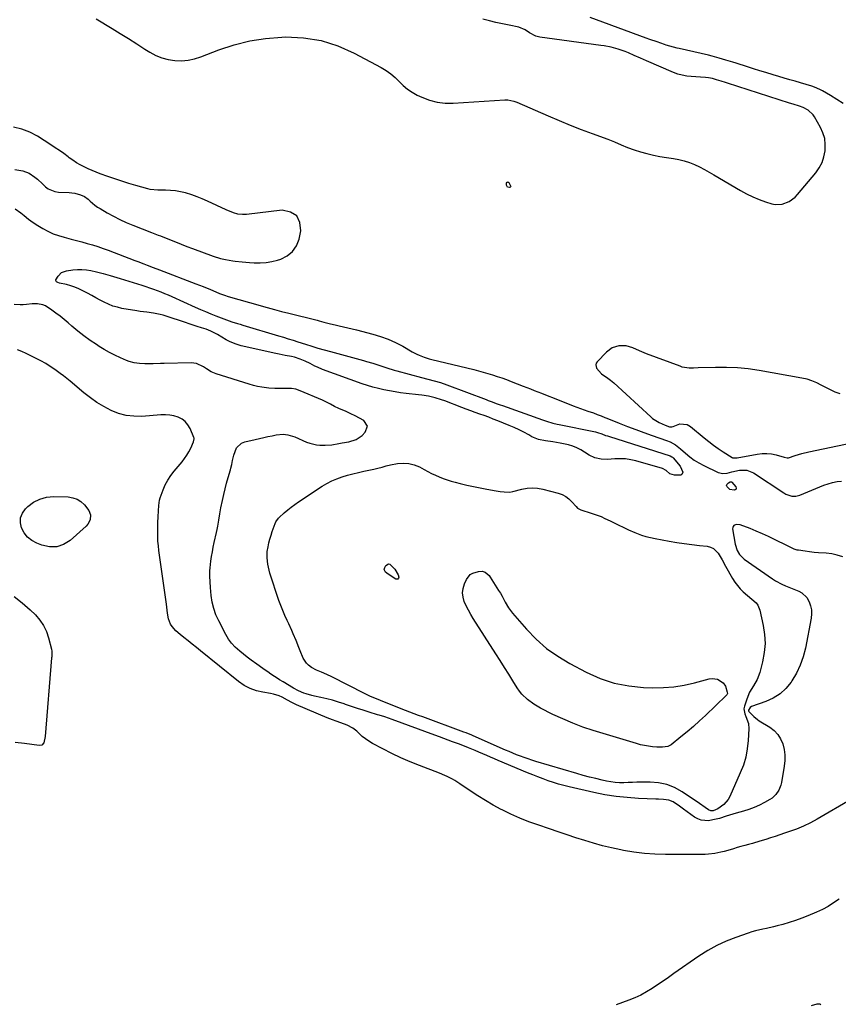
# Model space of a CAD drawing. Units: inches. Extents: x 1851991 to 1857398, y 421213 to 426499.
# Drawn here: x 1853766 to 1854284, y 423945 to 424567 of the extents above; entities that cross this region are included whole.
import ezdxf

# ---------------------------------------------------------------- set-up
doc = ezdxf.new("R2010")
doc.units = ezdxf.units.IN
doc.header["$MEASUREMENT"] = 0
for name, color, linetype in [('1', 7, 'Continuous'), ('7', 7, 'Continuous'), ('8', 7, 'Continuous')]:
    doc.layers.add(name, color=color, linetype=linetype)

msp = doc.modelspace()

# ---------------------------------------------------------------- linework, layer by layer
at = {"layer": '1', "color": 18}
for points in [[(1853814.71, 424567.68, 1660), (1853824.66, 424561.56, 1660), (1853829.88, 424558.33, 1660), (1853835.09, 424555.08, 1660), (1853840.27, 424551.8, 1660), (1853845.45, 424548.5, 1660), (1853848.57, 424546.5, 1660), (1853852.28, 424544.49, 1660), (1853856.12, 424542.88, 1660), (1853860.15, 424541.85, 1660), (1853864.31, 424541.21, 1660), (1853868.54, 424541.17, 1660), (1853872.71, 424541.5, 1660), (1853876.8, 424542.38, 1660), (1853880.83, 424543.63, 1660), (1853892.08, 424547.96, 1660), (1853901.8, 424551.16, 1660), (1853911.65, 424553.69, 1660), (1853921.71, 424555.23, 1660), (1853931.9, 424556.1, 1660), (1853934.37, 424556.18, 1660), (1853945.69, 424555.66, 1660), (1853956.73, 424553.98, 1660), (1853967.37, 424550.57, 1660), (1853977.73, 424545.99, 1660), (1853994.77, 424536.76, 1660), (1853997.85, 424534.88, 1660), (1854000.79, 424532.82, 1660), (1854003.51, 424530.47, 1660), (1854006.08, 424527.94, 1660), (1854008.66, 424525.43, 1660), (1854011.41, 424523.15, 1660), (1854014.4, 424521.2, 1660), (1854017.56, 424519.47, 1660), (1854020.43, 424518.11, 1660), (1854025.22, 424516.27, 1660), (1854030.11, 424514.94, 1660), (1854035.15, 424514.37, 1660), (1854040.29, 424514.31, 1660), (1854072.85, 424516.4, 1660), (1854074.8, 424516.4, 1660), (1854078.61, 424515.61, 1660), (1854080.44, 424514.92, 1660), (1854100.31, 424506.27, 1660), (1854107.22, 424503.35, 1660), (1854114.15, 424500.5, 1660), (1854121.14, 424497.79, 1660), (1854128.16, 424495.17, 1660), (1854138.03, 424491.59, 1660), (1854142.21, 424489.94, 1660), (1854146.31, 424488.07, 1660), (1854150.42, 424486.26, 1660), (1854154.67, 424484.8, 1660), (1854158.52, 424483.65, 1660), (1854162.62, 424482.52, 1660), (1854166.74, 424481.51, 1660), (1854170.91, 424480.68, 1660), (1854175.11, 424479.97, 1660), (1854179.53, 424479.32, 1660), (1854182.92, 424478.69, 1660), (1854186.26, 424477.87, 1660), (1854189.52, 424476.77, 1660), (1854192.73, 424475.5, 1660), (1854195.87, 424474.04, 1660), (1854198.97, 424472.5, 1660), (1854202.01, 424470.85, 1660), (1854205.02, 424469.12, 1660), (1854221.77, 424459.11, 1660), (1854225.6, 424457.01, 1660), (1854229.5, 424455.09, 1660), (1854233.54, 424453.45, 1660), (1854237.66, 424452, 1660), (1854241.49, 424450.8, 1660), (1854243.74, 424450.35, 1660), (1854248.22, 424450.52, 1660), (1854252.53, 424452.19, 1660), (1854256.26, 424454.9, 1660), (1854257.88, 424456.58, 1660), (1854269.31, 424470.29, 1660), (1854271.53, 424473.48, 1660), (1854273.33, 424476.85, 1660), (1854274.53, 424480.48, 1660), (1854275.32, 424484.28, 1660), (1854275.39, 424488.15, 1660), (1854275, 424491.91, 1660), (1854273.88, 424495.54, 1660), (1854272.3, 424499.06, 1660), (1854268.53, 424505.65, 1660), (1854267.7, 424506.88, 1660), (1854264.53, 424509.88, 1660), (1854261.43, 424511.67, 1660), (1854259.13, 424512.42, 1660), (1854255.11, 424513.63, 1660), (1854252.82, 424514.35, 1660), (1854213.65, 424526.88, 1660), (1854212.28, 424527.32, 1660), (1854209.52, 424528.21, 1660), (1854206.63, 424529.14, 1660), (1854204.15, 424529.91, 1660), (1854201.6, 424530.39, 1660), (1854199.75, 424530.54, 1660), (1854196.61, 424530.76, 1660), (1854193.46, 424530.94, 1660), (1854190.7, 424531.09, 1660), (1854187.78, 424531.4, 1660), (1854184.91, 424531.92, 1660), (1854182.11, 424532.73, 1660), (1854179.36, 424533.75, 1660), (1854162.44, 424541.1, 1660), (1854158.54, 424542.79, 1660), (1854154.64, 424544.48, 1660), (1854150.92, 424546.09, 1660), (1854148.81, 424546.95, 1660), (1854144.53, 424548.43, 1660), (1854140.15, 424549.6, 1660), (1854135.7, 424550.48, 1660), (1854133.45, 424550.83, 1660), (1854095.06, 424556.06, 1660), (1854092.37, 424556.71, 1660), (1854088.4, 424558.8, 1660), (1854085.67, 424560.59, 1660), (1854081.75, 424562.26, 1660), (1854075.56, 424563.52, 1660), (1854071.41, 424564.4, 1660), (1854067.27, 424565.32, 1660), (1854063.14, 424566.3, 1660), (1854059.03, 424567.33, 1660)], [(1853941.46, 424443.18, 1660), (1853937.5, 424445.53, 1660), (1853932.19, 424446.67, 1660), (1853909.67, 424444.05, 1660), (1853907.19, 424443.93, 1660), (1853904.21, 424444.22, 1660), (1853901.35, 424444.99, 1660), (1853896.83, 424447.05, 1660), (1853884.93, 424452.53, 1660), (1853881.69, 424453.93, 1660), (1853878.41, 424455.23, 1660), (1853875.07, 424456.38, 1660), (1853871.11, 424457.59, 1660), (1853867.99, 424458.34, 1660), (1853864.84, 424458.93, 1660), (1853861.66, 424459.26, 1660), (1853858.45, 424459.42, 1660), (1853853.57, 424459.47, 1660), (1853848.86, 424459.78, 1660), (1853847.33, 424460.13, 1660), (1853839.81, 424462.29, 1660), (1853835.3, 424463.63, 1660), (1853830.82, 424465.02, 1660), (1853826.36, 424466.51, 1660), (1853821.92, 424468.04, 1660), (1853817.25, 424469.71, 1660), (1853814.66, 424470.68, 1660), (1853812.09, 424471.72, 1660), (1853809.56, 424472.84, 1660), (1853807.05, 424474.02, 1660), (1853804.6, 424475.32, 1660), (1853802.22, 424476.71, 1660), (1853799.92, 424478.23, 1660), (1853797.67, 424479.85, 1660), (1853796.86, 424480.48, 1660), (1853794.23, 424482.44, 1660), (1853791.56, 424484.36, 1660), (1853788.84, 424486.2, 1660), (1853786.09, 424487.98, 1660), (1853777.48, 424493.41, 1660), (1853772.66, 424495.94, 1660), (1853767.68, 424497.93, 1660), (1853762.44, 424499.13, 1660)], [(1853763.26, 424472.53, 1660), (1853768.32, 424471.52, 1660), (1853772.35, 424470.15, 1660), (1853775.97, 424467.68, 1660), (1853777.56, 424466.26, 1660), (1853780.69, 424463.37, 1660), (1853782.58, 424461.57, 1660), (1853784.4, 424460.19, 1660), (1853788.49, 424458.47, 1660), (1853790.75, 424458.14, 1660), (1853797.49, 424457.92, 1660), (1853799.33, 424457.77, 1660), (1853801.15, 424457.5, 1660), (1853804.68, 424456.46, 1660), (1853807.22, 424455.41, 1660), (1853809.54, 424453.76, 1660), (1853810.96, 424452.39, 1660), (1853813.9, 424449.86, 1660), (1853815.49, 424448.74, 1660), (1853817.13, 424447.7, 1660), (1853821.59, 424445.08, 1660), (1853825.55, 424442.89, 1660), (1853829.57, 424440.83, 1660), (1853833.69, 424438.96, 1660), (1853837.87, 424437.23, 1660), (1853849.55, 424432.72, 1660), (1853853.85, 424431.04, 1660), (1853855.28, 424430.46, 1660), (1853861.07, 424428.13, 1660), (1853864.69, 424426.69, 1660), (1853868.31, 424425.27, 1660), (1853871.95, 424423.88, 1660), (1853875.59, 424422.51, 1660), (1853888.66, 424417.67, 1660), (1853893.19, 424416.25, 1660), (1853896.28, 424415.56, 1660), (1853900.97, 424414.78, 1660), (1853902.4, 424414.59, 1660), (1853906.98, 424414.06, 1660), (1853909.27, 424413.85, 1660), (1853911.57, 424413.67, 1660), (1853914.51, 424413.46, 1660), (1853918.25, 424413.41, 1660), (1853921.97, 424413.64, 1660), (1853925.63, 424414.28, 1660), (1853929.26, 424415.2, 1660), (1853931.39, 424415.87, 1660), (1853935.43, 424417.91, 1660), (1853938.8, 424420.58, 1660), (1853941.16, 424424.16, 1660), (1853942.85, 424428.36, 1660), (1853944, 424433.61, 1660), (1853943.4, 424439, 1660), (1853941.46, 424443.18, 1660)], [(1854291.97, 424074.74, 1660), (1854270.16, 424062.1, 1660), (1854265.95, 424059.82, 1660), (1854261.67, 424057.72, 1660), (1854257.27, 424055.88, 1660), (1854252.79, 424054.22, 1660), (1854249.66, 424053.16, 1660), (1854246.68, 424052.16, 1660), (1854243.7, 424051.19, 1660), (1854240.7, 424050.24, 1660), (1854237.7, 424049.31, 1660), (1854234.08, 424048.21, 1660), (1854229.28, 424046.83, 1660), (1854226.87, 424046.16, 1660), (1854224.46, 424045.49, 1660), (1854222.05, 424044.81, 1660), (1854219.65, 424044.12, 1660), (1854217.26, 424043.41, 1660), (1854215.24, 424042.8, 1660), (1854211.37, 424041.72, 1660), (1854209.42, 424041.23, 1660), (1854205.5, 424040.39, 1660), (1854201.54, 424039.95, 1660), (1854199.54, 424039.88, 1660), (1854174.41, 424039.86, 1660), (1854167.71, 424040.05, 1660), (1854161.03, 424040.49, 1660), (1854154.38, 424041.31, 1660), (1854147.77, 424042.39, 1660), (1854146.12, 424042.7, 1660), (1854140.37, 424043.92, 1660), (1854134.66, 424045.28, 1660), (1854129, 424046.85, 1660), (1854123.38, 424048.57, 1660), (1854117.78, 424050.4, 1660), (1854112.2, 424052.25, 1660), (1854106.61, 424054.1, 1660), (1854101.03, 424055.96, 1660), (1854093.7, 424058.42, 1660), (1854087.96, 424060.49, 1660), (1854082.3, 424062.74, 1660), (1854076.75, 424065.26, 1660), (1854071.28, 424067.95, 1660), (1854070.66, 424068.28, 1660), (1854065.6, 424071.03, 1660), (1854060.62, 424073.9, 1660), (1854055.74, 424076.93, 1660), (1854050.92, 424080.08, 1660), (1854044.4, 424084.52, 1660), (1854041.34, 424086.46, 1660), (1854039.77, 424087.35, 1660), (1854036.54, 424089, 1660), (1854034.9, 424089.76, 1660), (1854031.55, 424091.13, 1660), (1854018.95, 424095.91, 1660), (1854013.05, 424098.28, 1660), (1854007.22, 424100.8, 1660), (1854001.49, 424103.54, 1660), (1853995.84, 424106.44, 1660), (1853989.26, 424109.97, 1660), (1853987.01, 424111.3, 1660), (1853984.84, 424112.75, 1660), (1853982.8, 424114.37, 1660), (1853980.85, 424116.12, 1660), (1853979.33, 424117.59, 1660), (1853976.93, 424119.56, 1660), (1853973.31, 424121.52, 1660), (1853969.33, 424123.02, 1660), (1853966.29, 424123.98, 1660), (1853963.91, 424124.81, 1660), (1853960.59, 424126.13, 1660), (1853941.27, 424134.37, 1660), (1853940.29, 424134.81, 1660), (1853938.37, 424135.75, 1660), (1853935.55, 424137.3, 1660), (1853932.09, 424139.12, 1660), (1853930.32, 424139.93, 1660), (1853926.66, 424141.13, 1660), (1853924.75, 424141.52, 1660), (1853920.03, 424142.24, 1660), (1853915.88, 424143.22, 1660), (1853911.9, 424144.61, 1660), (1853908.2, 424146.61, 1660), (1853904.68, 424149.02, 1660), (1853880.57, 424168.5, 1660), (1853877.97, 424170.59, 1660), (1853875.36, 424172.67, 1660), (1853872.73, 424174.73, 1660), (1853870.11, 424176.79, 1660), (1853867.72, 424178.64, 1660), (1853865, 424181.04, 1660), (1853862.6, 424183.77, 1660), (1853861.63, 424185.27, 1660), (1853860.32, 424188.54, 1660), (1853859.76, 424192.31, 1660), (1853859.54, 424194.2, 1660), (1853859.04, 424197.95, 1660), (1853854.29, 424231.81, 1660), (1853853.95, 424234.73, 1660), (1853853.7, 424237.65, 1660), (1853853.59, 424240.58, 1660), (1853853.56, 424243.52, 1660), (1853853.63, 424247.55, 1660), (1853853.69, 424249.4, 1660), (1853853.85, 424253.1, 1660), (1853854.05, 424256.8, 1660), (1853854.22, 424260.19, 1660), (1853854.65, 424263.52, 1660), (1853855.09, 424265.13, 1660), (1853855.63, 424266.73, 1660), (1853856.93, 424270.03, 1660), (1853858.34, 424273.18, 1660), (1853859.95, 424276.21, 1660), (1853861.84, 424279.07, 1660), (1853863.92, 424281.82, 1660), (1853868.94, 424287.84, 1660), (1853870.49, 424289.85, 1660), (1853871.94, 424291.93, 1660), (1853873.22, 424294.12, 1660), (1853874.39, 424296.38, 1660), (1853876.26, 424300.34, 1660), (1853876.57, 424302.42, 1660), (1853876.49, 424302.76, 1660), (1853876.38, 424303.1, 1660), (1853873.97, 424308.93, 1660), (1853872.63, 424311.26, 1660), (1853870.99, 424313.26, 1660), (1853868.9, 424314.79, 1660), (1853866.5, 424316, 1660), (1853863.82, 424316.75, 1660), (1853861.11, 424317.28, 1660), (1853858.36, 424317.47, 1660), (1853855.57, 424317.43, 1660), (1853843.52, 424316.51, 1660), (1853838.48, 424316.54, 1660), (1853833.54, 424317.08, 1660), (1853828.75, 424318.41, 1660), (1853824.06, 424320.26, 1660), (1853819.55, 424322.67, 1660), (1853815.17, 424325.3, 1660), (1853811, 424328.23, 1660), (1853806.95, 424331.36, 1660), (1853798.21, 424338.66, 1660), (1853796.13, 424340.36, 1660), (1853794.01, 424342.03, 1660), (1853791.85, 424343.65, 1660), (1853788.48, 424346.08, 1660), (1853785.64, 424347.99, 1660), (1853782.75, 424349.8, 1660), (1853779.77, 424351.48, 1660), (1853776.74, 424353.07, 1660), (1853770.41, 424356.21, 1660), (1853767.65, 424357.45, 1660), (1853764.85, 424358.56, 1660)], [(1854284.74, 424330.67, 1660), (1854281.69, 424331.88, 1660), (1854278.68, 424333.2, 1660), (1854275.73, 424334.66, 1660), (1854272.84, 424336.22, 1660), (1854269.92, 424337.69, 1660), (1854266.92, 424338.96, 1660), (1854263.82, 424339.91, 1660), (1854260.63, 424340.65, 1660), (1854233.57, 424345.47, 1660), (1854226.72, 424346.47, 1660), (1854219.85, 424347.18, 1660), (1854212.95, 424347.46, 1660), (1854206.03, 424347.45, 1660), (1854195.06, 424347.08, 1660), (1854192.16, 424347.02, 1660), (1854189.26, 424347.04, 1660), (1854186.4, 424347.34, 1660), (1854185.01, 424347.69, 1660), (1854183.64, 424348.12, 1660), (1854162.38, 424356.1, 1660), (1854158.04, 424357.84, 1660), (1854153.77, 424359.77, 1660), (1854149.45, 424361.12, 1660), (1854144.94, 424361.13, 1660), (1854140.68, 424359.77, 1660), (1854137.09, 424357.09, 1660), (1854131.28, 424351.01, 1660), (1854130.67, 424350.06, 1660), (1854130.33, 424349.07, 1660), (1854130.7, 424346.94, 1660), (1854134, 424343.31, 1660), (1854138.02, 424340.69, 1660), (1854139.71, 424339.47, 1660), (1854141.83, 424337.69, 1660), (1854165.03, 424316.27, 1660), (1854166.26, 424315.23, 1660), (1854170.32, 424312.66, 1660), (1854174.17, 424310.92, 1660), (1854176.98, 424309.94, 1660), (1854178.46, 424309.88, 1660), (1854179.16, 424310.1, 1660), (1854183.55, 424311.78, 1660), (1854188.17, 424311.4, 1660), (1854190.16, 424310.2, 1660), (1854198.79, 424302.92, 1660), (1854201.7, 424300.56, 1660), (1854204.67, 424298.29, 1660), (1854207.73, 424296.14, 1660), (1854210.85, 424294.08, 1660), (1854216.46, 424290.54, 1660), (1854216.83, 424290.35, 1660), (1854217.22, 424290.22, 1660), (1854218.9, 424290.27, 1660), (1854219.75, 424290.41, 1660), (1854232.4, 424292.74, 1660), (1854235.42, 424293.09, 1660), (1854238.44, 424293.16, 1660), (1854241.43, 424292.82, 1660), (1854244.42, 424292.21, 1660), (1854249.47, 424290.8, 1660), (1854251.29, 424290.4, 1660), (1854252.2, 424290.37, 1660), (1854256.38, 424291.72, 1660), (1854260.58, 424293.05, 1660), (1854264.87, 424294.09, 1660), (1854301.26, 424301.65, 1660)], [(1854284.03, 424011.51, 1658), (1854280.65, 424009.15, 1658), (1854277.17, 424006.98, 1658), (1854273.54, 424005.07, 1658), (1854269.8, 424003.34, 1658), (1854264.42, 424001.09, 1658), (1854260.52, 423999.54, 1658), (1854256.58, 423998.11, 1658), (1854252.59, 423996.83, 1658), (1854248.56, 423995.65, 1658), (1854245, 423994.69, 1658), (1854242.72, 423994.1, 1658), (1854238.13, 423993.05, 1658), (1854235.82, 423992.59, 1658), (1854231.23, 423991.55, 1658), (1854228.97, 423990.89, 1658), (1854226.73, 423990.17, 1658), (1854218.75, 423987.4, 1658), (1854212.67, 423985, 1658), (1854206.74, 423982.28, 1658), (1854201.05, 423979.08, 1658), (1854195.53, 423975.56, 1658), (1854179.73, 423964.54, 1658), (1854176.3, 423962.17, 1658), (1854172.87, 423959.82, 1658), (1854169.42, 423957.48, 1658), (1854165.96, 423955.16, 1658), (1854162.42, 423952.99, 1658), (1854158.8, 423950.99, 1658), (1854155.04, 423949.25, 1658), (1854151.19, 423947.69, 1658), (1854143.22, 423944.78, 1658)], [(1854266.66, 423944.44, 1658), (1854270.27, 423945.53, 1658), (1854271.82, 423945.49, 1658), (1854272.47, 423945.12, 1658)]]:
    msp.add_polyline3d(points, dxfattribs=at)
at = {"layer": '7', "color": 18}
for points in [[(1854286.72, 424514.03, 1662), (1854282.76, 424516.69, 1662), (1854278.68, 424519.18, 1662), (1854273.54, 424522.09, 1662), (1854271.92, 424522.95, 1662), (1854268.56, 424524.43, 1662), (1854266.83, 424525.05, 1662), (1854263.31, 424526.15, 1662), (1854259.77, 424527.19, 1662), (1854256.35, 424528.15, 1662), (1854252.87, 424529.14, 1662), (1854249.4, 424530.15, 1662), (1854245.93, 424531.17, 1662), (1854242.46, 424532.22, 1662), (1854237.81, 424533.64, 1662), (1854233.95, 424534.83, 1662), (1854230.1, 424536.03, 1662), (1854226.25, 424537.24, 1662), (1854219.02, 424539.54, 1662), (1854216.86, 424540.22, 1662), (1854212.55, 424541.56, 1662), (1854208.22, 424542.85, 1662), (1854203.86, 424544.02, 1662), (1854201.67, 424544.55, 1662), (1854182.99, 424548.86, 1662), (1854181.82, 424549.14, 1662), (1854177.12, 424550.25, 1662), (1854174.81, 424550.93, 1662), (1854173.66, 424551.32, 1662), (1854169.08, 424552.97, 1662), (1854164.52, 424554.62, 1662), (1854162.24, 424555.46, 1662), (1854130.83, 424567.05, 1662), (1854126.76, 424568.54, 1662)], [(1854076.6, 424461.94, 1662), (1854076.46, 424461.41, 1662), (1854076.28, 424461.21, 1662), (1854076.08, 424461.07, 1662), (1854075.83, 424461.02, 1662), (1854074.66, 424461.36, 1662), (1854074.31, 424461.64, 1662), (1854073.97, 424462.5, 1662), (1854073.94, 424464, 1662), (1854074.05, 424464.23, 1662), (1854074.24, 424464.4, 1662), (1854074.48, 424464.53, 1662), (1854074.77, 424464.54, 1662), (1854075.02, 424464.48, 1662), (1854075.44, 424464.13, 1662), (1854076.55, 424462.2, 1662), (1854076.6, 424461.94, 1662)], [(1853763.46, 424447.59, 1662), (1853767.12, 424444.99, 1662), (1853769.14, 424443.29, 1662), (1853771.95, 424441.06, 1662), (1853774.83, 424438.94, 1662), (1853777.81, 424436.97, 1662), (1853780.88, 424435.12, 1662), (1853784.21, 424433.38, 1662), (1853787.51, 424431.89, 1662), (1853790.92, 424430.67, 1662), (1853794.4, 424429.63, 1662), (1853798.81, 424428.49, 1662), (1853802.2, 424427.6, 1662), (1853805.59, 424426.68, 1662), (1853808.97, 424425.75, 1662), (1853812.34, 424424.77, 1662), (1853815.68, 424423.72, 1662), (1853819, 424422.58, 1662), (1853822.29, 424421.38, 1662), (1853838.99, 424415.04, 1662), (1853840.95, 424414.3, 1662), (1853844.85, 424412.82, 1662), (1853846.81, 424412.07, 1662), (1853850.71, 424410.58, 1662), (1853854.62, 424409.08, 1662), (1853877.67, 424400.24, 1662), (1853882.26, 424398.43, 1662), (1853886.82, 424396.54, 1662), (1853890.28, 424395.08, 1662), (1853892.48, 424394.21, 1662), (1853895.82, 424393.01, 1662), (1853898.09, 424392.32, 1662), (1853918.2, 424386.55, 1662), (1853920.46, 424385.9, 1662), (1853925.01, 424384.65, 1662), (1853927.28, 424384.04, 1662), (1853931.84, 424382.84, 1662), (1853936.41, 424381.68, 1662), (1853954.22, 424377.23, 1662), (1853955.66, 424376.86, 1662), (1853958.51, 424376.11, 1662), (1853962.79, 424374.96, 1662), (1853965.67, 424374.28, 1662), (1853968.27, 424373.71, 1662), (1853971.01, 424373.09, 1662), (1853973.75, 424372.46, 1662), (1853976.48, 424371.8, 1662), (1853979.21, 424371.12, 1662), (1853989.47, 424368.5, 1662), (1853994.37, 424367.03, 1662), (1853999.17, 424365.31, 1662), (1854003.82, 424363.2, 1662), (1854008.35, 424360.82, 1662), (1854014.35, 424357.37, 1662), (1854017.32, 424355.79, 1662), (1854018.84, 424355.07, 1662), (1854021.94, 424353.8, 1662), (1854025.14, 424352.77, 1662), (1854026.76, 424352.34, 1662), (1854053.19, 424346.05, 1662), (1854056.2, 424345.3, 1662), (1854059.21, 424344.5, 1662), (1854062.19, 424343.63, 1662), (1854065.16, 424342.72, 1662), (1854068.11, 424341.75, 1662), (1854071.05, 424340.75, 1662), (1854073.97, 424339.69, 1662), (1854076.88, 424338.6, 1662), (1854084.53, 424335.66, 1662), (1854089.14, 424333.86, 1662), (1854091.45, 424332.95, 1662), (1854096.05, 424331.12, 1662), (1854100.65, 424329.29, 1662), (1854102.96, 424328.39, 1662), (1854116.11, 424323.22, 1662), (1854118.42, 424322.34, 1662), (1854123.07, 424320.64, 1662), (1854125.4, 424319.83, 1662), (1854128.86, 424318.65, 1662), (1854131.28, 424317.76, 1662), (1854133.68, 424316.83, 1662), (1854136.08, 424315.87, 1662), (1854137.27, 424315.39, 1662), (1854145.2, 424312.17, 1662), (1854150.38, 424310.12, 1662), (1854155.58, 424308.13, 1662), (1854160.8, 424306.22, 1662), (1854166.05, 424304.36, 1662), (1854174.96, 424301.3, 1662), (1854177.36, 424300.34, 1662), (1854180.75, 424298.45, 1662), (1854182.84, 424296.92, 1662), (1854183.84, 424296.09, 1662), (1854187.11, 424293.18, 1662), (1854189.8, 424290.99, 1662), (1854192.6, 424288.95, 1662), (1854195.56, 424287.15, 1662), (1854198.62, 424285.51, 1662), (1854207.72, 424281.12, 1662), (1854210.53, 424280.36, 1662), (1854213.42, 424280.65, 1662), (1854216.38, 424281.44, 1662), (1854221.15, 424282.48, 1662), (1854225.76, 424282.51, 1662), (1854230.02, 424280.78, 1662), (1854249.25, 424268.13, 1662), (1854250.41, 424267.47, 1662), (1854254.17, 424266.2, 1662), (1854256.78, 424266.12, 1662), (1854259.32, 424266.77, 1662), (1854274.49, 424273, 1662), (1854277.21, 424273.97, 1662), (1854279.97, 424274.77, 1662), (1854282.8, 424275.31, 1662), (1854285.67, 424275.68, 1662)], [(1853805.69, 424409.33, 1664), (1853808.52, 424409.07, 1664), (1853811.35, 424408.61, 1664), (1853814.79, 424407.83, 1664), (1853819.11, 424406.71, 1664), (1853823.4, 424405.46, 1664), (1853827.67, 424404.17, 1664), (1853829.81, 424403.52, 1664), (1853843.61, 424399.29, 1664), (1853846.02, 424398.53, 1664), (1853848.42, 424397.74, 1664), (1853850.81, 424396.91, 1664), (1853853.19, 424396.05, 1664), (1853855.55, 424395.14, 1664), (1853857.9, 424394.2, 1664), (1853860.23, 424393.21, 1664), (1853862.54, 424392.2, 1664), (1853877.29, 424385.55, 1664), (1853880.53, 424384.11, 1664), (1853883.79, 424382.71, 1664), (1853887.06, 424381.35, 1664), (1853890.35, 424380.03, 1664), (1853893.55, 424378.76, 1664), (1853896.96, 424377.48, 1664), (1853900.4, 424376.3, 1664), (1853903.86, 424375.2, 1664), (1853905.6, 424374.67, 1664), (1853907.34, 424374.15, 1664), (1853929.85, 424367.47, 1664), (1853932.94, 424366.54, 1664), (1853936.02, 424365.58, 1664), (1853939.1, 424364.62, 1664), (1853942.17, 424363.63, 1664), (1853946.91, 424362.11, 1664), (1853950.83, 424360.87, 1664), (1853954.76, 424359.68, 1664), (1853958.7, 424358.53, 1664), (1853962.65, 424357.43, 1664), (1853983.63, 424351.7, 1664), (1853985.56, 424351.16, 1664), (1853989.42, 424350.03, 1664), (1853992, 424349.24, 1664), (1853995.16, 424348.22, 1664), (1853998.3, 424347.13, 1664), (1854003.05, 424345.63, 1664), (1854004.65, 424345.19, 1664), (1854020.32, 424341.13, 1664), (1854024.29, 424340.09, 1664), (1854028.24, 424339.03, 1664), (1854032.25, 424337.84, 1664), (1854036.16, 424336.47, 1664), (1854061.02, 424327.12, 1664), (1854062.31, 424326.63, 1664), (1854064.88, 424325.67, 1664), (1854067.45, 424324.71, 1664), (1854070.03, 424323.77, 1664), (1854071.32, 424323.31, 1664), (1854096.63, 424314.31, 1664), (1854099.23, 424313.43, 1664), (1854103.19, 424312.3, 1664), (1854105.86, 424311.66, 1664), (1854107.2, 424311.38, 1664), (1854130.12, 424306.77, 1664), (1854131.46, 424306.4, 1664), (1854134.11, 424305.4, 1664), (1854136.5, 424304.52, 1664), (1854137.7, 424304.11, 1664), (1854138.92, 424303.72, 1664), (1854177.31, 424291.51, 1664), (1854178.33, 424291.03, 1664), (1854178.78, 424290.7, 1664), (1854178.99, 424290.5, 1664), (1854179.19, 424290.3, 1664), (1854183.7, 424285.08, 1664), (1854185.31, 424281.28, 1664), (1854184.79, 424279.79, 1664), (1854184.16, 424279.4, 1664), (1854180.06, 424279.3, 1664), (1854177.18, 424280.3, 1664), (1854174.89, 424282.22, 1664), (1854172.53, 424283.59, 1664), (1854155.73, 424288.39, 1664), (1854152.46, 424289.12, 1664), (1854149.16, 424289.61, 1664), (1854145.83, 424289.73, 1664), (1854142.48, 424289.61, 1664), (1854137.76, 424289.25, 1664), (1854133.76, 424289.48, 1664), (1854129.84, 424290.35, 1664), (1854126.22, 424291.97, 1664), (1854123.25, 424293.97, 1664), (1854120.9, 424295.46, 1664), (1854118.45, 424296.74, 1664), (1854115.87, 424297.71, 1664), (1854113.19, 424298.48, 1664), (1854107.75, 424299.67, 1664), (1854103.19, 424300.5, 1664), (1854098.57, 424301, 1664), (1854094.09, 424301.85, 1664), (1854089.91, 424303.67, 1664), (1854087.96, 424304.79, 1664), (1854084.95, 424306.45, 1664), (1854081.88, 424308.01, 1664), (1854078.76, 424309.45, 1664), (1854075.59, 424310.8, 1664), (1854068.35, 424313.71, 1664), (1854065.53, 424314.82, 1664), (1854062.71, 424315.91, 1664), (1854059.87, 424316.96, 1664), (1854057.02, 424318, 1664), (1854054.17, 424319.02, 1664), (1854051.32, 424320.06, 1664), (1854048.48, 424321.12, 1664), (1854045.65, 424322.19, 1664), (1854034.96, 424326.28, 1664), (1854032.95, 424327, 1664), (1854028.87, 424328.23, 1664), (1854024.71, 424329.19, 1664), (1854020.51, 424329.89, 1664), (1854018.39, 424330.15, 1664), (1854010.57, 424331, 1664), (1854007.02, 424331.43, 1664), (1854003.48, 424331.94, 1664), (1853999.96, 424332.56, 1664), (1853996.45, 424333.25, 1664), (1853992.97, 424334.06, 1664), (1853989.52, 424334.97, 1664), (1853986.11, 424336.02, 1664), (1853982.72, 424337.16, 1664), (1853957.65, 424346.19, 1664), (1853954.45, 424347.5, 1664), (1853952.89, 424348.25, 1664), (1853949.84, 424349.89, 1664), (1853946.72, 424351.39, 1664), (1853943.65, 424352.66, 1664), (1853939.91, 424353.9, 1664), (1853937.99, 424354.34, 1664), (1853934.1, 424354.99, 1664), (1853930.2, 424355.71, 1664), (1853928.27, 424356.13, 1664), (1853906.37, 424361.11, 1664), (1853902.55, 424362.22, 1664), (1853898.9, 424363.78, 1664), (1853896.77, 424364.89, 1664), (1853894.05, 424366.52, 1664), (1853891.41, 424368.27, 1664), (1853887.17, 424370.37, 1664), (1853884.09, 424371.5, 1664), (1853881.25, 424372.42, 1664), (1853878.37, 424373.23, 1664), (1853874.11, 424374.64, 1664), (1853870.44, 424375.98, 1664), (1853866.09, 424377.47, 1664), (1853863.91, 424378.19, 1664), (1853857.07, 424380.37, 1664), (1853855.03, 424380.95, 1664), (1853850.89, 424381.77, 1664), (1853846.68, 424382.22, 1664), (1853842.47, 424382.75, 1664), (1853840.38, 424383.09, 1664), (1853830.94, 424384.73, 1664), (1853828.03, 424385.38, 1664), (1853825.19, 424386.21, 1664), (1853822.44, 424387.3, 1664), (1853819.75, 424388.57, 1664), (1853817.1, 424389.98, 1664), (1853814.46, 424391.4, 1664), (1853811.83, 424392.82, 1664), (1853809.19, 424394.24, 1664), (1853806.16, 424395.88, 1664), (1853803.69, 424397.09, 1664), (1853801.16, 424398.16, 1664), (1853798.55, 424399.01, 1664), (1853795.89, 424399.72, 1664), (1853791.51, 424400.69, 1664), (1853790.53, 424401.02, 1664), (1853789.64, 424401.56, 1664), (1853789.37, 424401.9, 1664), (1853789.21, 424402.27, 1664), (1853789.23, 424402.67, 1664), (1853790.62, 424405.1, 1664), (1853792.85, 424407.37, 1664), (1853795.83, 424408.48, 1664), (1853800, 424409.05, 1664), (1853802.85, 424409.29, 1664), (1853805.69, 424409.33, 1664)], [(1854286.43, 424227.83, 1662), (1854282.94, 424228.79, 1662), (1854279.44, 424229.6, 1662), (1854275.87, 424230.03, 1662), (1854271.07, 424230.38, 1662), (1854268.28, 424230.63, 1662), (1854265.49, 424230.96, 1662), (1854262.71, 424231.32, 1662), (1854258.46, 424231.93, 1662), (1854257.52, 424232.1, 1662), (1854255.72, 424232.65, 1662), (1854251.42, 424234.69, 1662), (1854243.37, 424238.71, 1662), (1854239.55, 424240.56, 1662), (1854235.69, 424242.33, 1662), (1854231.78, 424244, 1662), (1854227.84, 424245.6, 1662), (1854221.65, 424248.01, 1662), (1854219.06, 424248.21, 1662), (1854217.55, 424247.49, 1662), (1854217.06, 424246.93, 1662), (1854216.84, 424246.22, 1662), (1854216.8, 424245.41, 1662), (1854218.41, 424235.79, 1662), (1854219.69, 424231.76, 1662), (1854221.15, 424229.33, 1662), (1854223.06, 424227.27, 1662), (1854224.17, 424226.38, 1662), (1854241.98, 424213.88, 1662), (1854243.92, 424212.63, 1662), (1854247.97, 424210.45, 1662), (1854250.13, 424209.52, 1662), (1854254.4, 424207.83, 1662), (1854258.64, 424206.1, 1662), (1854260.58, 424205.03, 1662), (1854263.65, 424202.07, 1662), (1854265.15, 424199.42, 1662), (1854266.02, 424196.92, 1662), (1854266.57, 424194.38, 1662), (1854266.64, 424191.79, 1662), (1854266.39, 424189.15, 1662), (1854262.76, 424170.2, 1662), (1854261.36, 424164.69, 1662), (1854259.54, 424159.36, 1662), (1854257.09, 424154.28, 1662), (1854254.22, 424149.38, 1662), (1854253.78, 424148.71, 1662), (1854250.48, 424144.7, 1662), (1854246.78, 424141.22, 1662), (1854242.47, 424138.51, 1662), (1854237.76, 424136.34, 1662), (1854228.72, 424133.2, 1662), (1854227.83, 424132.67, 1662), (1854226.9, 424130.99, 1662), (1854226.87, 424130.6, 1662), (1854227.04, 424130.03, 1662), (1854230.13, 424126.84, 1662), (1854232.43, 424125.01, 1662), (1854233.67, 424124.19, 1662), (1854240.3, 424120.19, 1662), (1854243.05, 424118.07, 1662), (1854245.4, 424115.66, 1662), (1854247.16, 424112.78, 1662), (1854248.52, 424109.6, 1662), (1854249.31, 424106.14, 1662), (1854249.77, 424102.67, 1662), (1854249.76, 424099.16, 1662), (1854249.42, 424095.64, 1662), (1854247.69, 424085.2, 1662), (1854247.31, 424083.56, 1662), (1854246.08, 424080.44, 1662), (1854244.21, 424077.64, 1662), (1854241.77, 424075.39, 1662), (1854240.36, 424074.47, 1662), (1854237, 424072.62, 1662), (1854233.78, 424070.99, 1662), (1854230.49, 424069.52, 1662), (1854227.1, 424068.29, 1662), (1854223.65, 424067.22, 1662), (1854218.97, 424065.95, 1662), (1854214.77, 424064.72, 1662), (1854212.69, 424064.03, 1662), (1854208.55, 424062.62, 1662), (1854204.33, 424061.58, 1662), (1854201.61, 424061.14, 1662), (1854196.93, 424061.4, 1662), (1854194.77, 424062.23, 1662), (1854192.7, 424063.4, 1662), (1854185.8, 424068.45, 1662), (1854183.21, 424070.35, 1662), (1854179.29, 424073.09, 1662), (1854176.4, 424074.17, 1662), (1854173.16, 424074.55, 1662), (1854169.89, 424074.74, 1662), (1854168.26, 424074.81, 1662), (1854157.28, 424075.22, 1662), (1854150.19, 424075.69, 1662), (1854143.13, 424076.43, 1662), (1854136.12, 424077.56, 1662), (1854129.15, 424078.96, 1662), (1854113.61, 424082.54, 1662), (1854110.24, 424083.38, 1662), (1854106.89, 424084.29, 1662), (1854103.57, 424085.31, 1662), (1854100.27, 424086.4, 1662), (1854097, 424087.58, 1662), (1854093.75, 424088.8, 1662), (1854090.52, 424090.07, 1662), (1854087.3, 424091.39, 1662), (1854068.71, 424099.19, 1662), (1854066.29, 424100.21, 1662), (1854063.87, 424101.23, 1662), (1854061.45, 424102.27, 1662), (1854059.04, 424103.31, 1662), (1854056.37, 424104.47, 1662), (1854054.2, 424105.38, 1662), (1854049.85, 424107.17, 1662), (1854047.42, 424108.14, 1662), (1854043.54, 424109.65, 1662), (1854039.89, 424111.01, 1662), (1854037.09, 424112.05, 1662), (1854034.29, 424113.09, 1662), (1854031.49, 424114.12, 1662), (1854028.69, 424115.16, 1662), (1854001.73, 424125.05, 1662), (1853999.4, 424125.87, 1662), (1853997.05, 424126.63, 1662), (1853993.5, 424127.73, 1662), (1853992.32, 424128.09, 1662), (1853987.17, 424129.68, 1662), (1853983.42, 424130.86, 1662), (1853979.68, 424132.07, 1662), (1853975.95, 424133.32, 1662), (1853972.23, 424134.59, 1662), (1853971.35, 424134.89, 1662), (1853967.71, 424136.08, 1662), (1853964.05, 424137.17, 1662), (1853960.34, 424138.12, 1662), (1853956.6, 424138.97, 1662), (1853952.57, 424139.8, 1662), (1853950.85, 424140.2, 1662), (1853947.44, 424141.19, 1662), (1853945.77, 424141.77, 1662), (1853942.51, 424143.16, 1662), (1853939.39, 424144.84, 1662), (1853932.71, 424148.81, 1662), (1853930.54, 424150.13, 1662), (1853928.4, 424151.48, 1662), (1853926.28, 424152.88, 1662), (1853924.18, 424154.3, 1662), (1853923.97, 424154.44, 1662), (1853920.02, 424157.2, 1662), (1853916.1, 424160, 1662), (1853912.58, 424162.55, 1662), (1853910.13, 424164.38, 1662), (1853907.72, 424166.25, 1662), (1853905.33, 424168.15, 1662), (1853902.42, 424170.76, 1662), (1853900.19, 424173.18, 1662), (1853898.27, 424175.85, 1662), (1853896.56, 424178.69, 1662), (1853892.08, 424187.3, 1662), (1853890.34, 424191.18, 1662), (1853888.92, 424195.15, 1662), (1853887.97, 424199.26, 1662), (1853887.33, 424203.46, 1662), (1853886.87, 424208.52, 1662), (1853886.62, 424212.02, 1662), (1853886.5, 424215.53, 1662), (1853886.58, 424219.03, 1662), (1853886.71, 424220.78, 1662), (1853887.2, 424224.98, 1662), (1853887.61, 424227.95, 1662), (1853888.08, 424230.9, 1662), (1853888.63, 424233.84, 1662), (1853889.24, 424236.78, 1662), (1853890.67, 424243.17, 1662), (1853891.08, 424245.12, 1662), (1853891.46, 424247.07, 1662), (1853892.12, 424250.99, 1662), (1853892.75, 424254.92, 1662), (1853893.5, 424258.82, 1662), (1853894.44, 424263.43, 1662), (1853895.23, 424267.06, 1662), (1853896.09, 424270.68, 1662), (1853897.04, 424274.27, 1662), (1853898.06, 424277.85, 1662), (1853899.5, 424282.69, 1662), (1853899.82, 424283.84, 1662), (1853900.33, 424286.17, 1662), (1853900.71, 424288.53, 1662), (1853901.54, 424292.01, 1662), (1853903.32, 424296.61, 1662), (1853906.49, 424299.57, 1662), (1853908.63, 424300.45, 1662), (1853915.06, 424301.89, 1662), (1853917.78, 424302.5, 1662), (1853920.5, 424303.1, 1662), (1853923.22, 424303.69, 1662), (1853925.94, 424304.28, 1662), (1853928.44, 424304.82, 1662), (1853932.89, 424305.2, 1662), (1853935.86, 424304.86, 1662), (1853940.15, 424303.55, 1662), (1853947.58, 424300.31, 1662), (1853949.63, 424299.55, 1662), (1853953.87, 424298.58, 1662), (1853956.05, 424298.37, 1662), (1853959.33, 424298.23, 1662), (1853963.65, 424298.49, 1662), (1853967.91, 424299.4, 1662), (1853970, 424299.81, 1662), (1853974.39, 424300.43, 1662), (1853978.86, 424301.81, 1662), (1853982.69, 424304.5, 1662), (1853984.69, 424306.43, 1662), (1853986.08, 424310.38, 1662), (1853983.77, 424313.88, 1662), (1853981.06, 424315.39, 1662), (1853978.31, 424316.84, 1662), (1853975.52, 424318.19, 1662), (1853972.69, 424319.48, 1662), (1853967.91, 424321.57, 1662), (1853965.31, 424322.79, 1662), (1853962.78, 424324.17, 1662), (1853960.25, 424325.53, 1662), (1853957.64, 424326.74, 1662), (1853943.64, 424332.73, 1662), (1853940.9, 424333.64, 1662), (1853938.04, 424334.08, 1662), (1853935.13, 424334.21, 1662), (1853932.21, 424334.17, 1662), (1853927.54, 424334.11, 1662), (1853923.76, 424334.38, 1662), (1853919.36, 424334.94, 1662), (1853916.67, 424335.43, 1662), (1853914.01, 424336.06, 1662), (1853911.37, 424336.8, 1662), (1853890.41, 424343.31, 1662), (1853889.34, 424343.7, 1662), (1853887.3, 424344.7, 1662), (1853884.44, 424346.6, 1662), (1853882.5, 424347.83, 1662), (1853878.1, 424349.92, 1662), (1853874.58, 424350.35, 1662), (1853857.53, 424349.97, 1662), (1853855.23, 424349.92, 1662), (1853850.63, 424349.79, 1662), (1853848.33, 424349.72, 1662), (1853845.43, 424349.66, 1662), (1853842.06, 424349.83, 1662), (1853838.72, 424350.31, 1662), (1853835.49, 424351.21, 1662), (1853833.92, 424351.82, 1662), (1853830, 424353.52, 1662), (1853826.53, 424355.13, 1662), (1853823.11, 424356.85, 1662), (1853819.78, 424358.72, 1662), (1853816.51, 424360.7, 1662), (1853814.79, 424361.8, 1662), (1853810.77, 424364.5, 1662), (1853806.83, 424367.32, 1662), (1853803.04, 424370.32, 1662), (1853799.33, 424373.43, 1662), (1853796.99, 424375.49, 1662), (1853794.48, 424377.63, 1662), (1853791.91, 424379.71, 1662), (1853789.27, 424381.7, 1662), (1853786.58, 424383.62, 1662), (1853782.54, 424386.24, 1662), (1853780.98, 424386.92, 1662), (1853777.63, 424387.58, 1662), (1853774.13, 424387.6, 1662), (1853770.65, 424387.27, 1662), (1853768.48, 424387.02, 1662), (1853766.59, 424386.91, 1662), (1853762.81, 424387.09, 1662)], [(1853992.72, 424283.74, 1664), (1853995.32, 424284.47, 1664), (1853997.93, 424285.21, 1664), (1854000.57, 424285.8, 1664), (1854005.16, 424286.7, 1664), (1854008.72, 424287.01, 1664), (1854012.21, 424286.84, 1664), (1854015.59, 424285.95, 1664), (1854018.89, 424284.58, 1664), (1854021.86, 424282.96, 1664), (1854024.22, 424281.71, 1664), (1854026.61, 424280.5, 1664), (1854029.02, 424279.35, 1664), (1854031.45, 424278.24, 1664), (1854033.91, 424277.23, 1664), (1854036.41, 424276.32, 1664), (1854038.96, 424275.54, 1664), (1854041.54, 424274.85, 1664), (1854044.68, 424274.11, 1664), (1854048.85, 424273.15, 1664), (1854053.04, 424272.23, 1664), (1854057.24, 424271.38, 1664), (1854061.44, 424270.57, 1664), (1854067.38, 424269.47, 1664), (1854069.96, 424269.05, 1664), (1854072.55, 424268.74, 1664), (1854076.12, 424268.59, 1664), (1854078, 424268.96, 1664), (1854083.64, 424270.54, 1664), (1854086.93, 424271.18, 1664), (1854090.21, 424271.47, 1664), (1854093.51, 424271.23, 1664), (1854096.8, 424270.63, 1664), (1854106.67, 424268.03, 1664), (1854109.1, 424267.13, 1664), (1854111.38, 424265.97, 1664), (1854113.4, 424264.42, 1664), (1854115.25, 424262.6, 1664), (1854117.88, 424259.49, 1664), (1854118.76, 424258.62, 1664), (1854120.94, 424257.4, 1664), (1854122.12, 424256.99, 1664), (1854126.09, 424255.85, 1664), (1854128.66, 424255.05, 1664), (1854131.19, 424254.17, 1664), (1854133.68, 424253.16, 1664), (1854136.14, 424252.08, 1664), (1854139.53, 424250.48, 1664), (1854141.46, 424249.56, 1664), (1854145.3, 424247.63, 1664), (1854147.21, 424246.64, 1664), (1854151.05, 424244.74, 1664), (1854155, 424243.07, 1664), (1854159.27, 424241.51, 1664), (1854162.07, 424240.63, 1664), (1854164.92, 424239.92, 1664), (1854167.79, 424239.31, 1664), (1854176.75, 424237.7, 1664), (1854181.5, 424236.9, 1664), (1854186.26, 424236.17, 1664), (1854191.04, 424235.56, 1664), (1854195.83, 424235.02, 1664), (1854200.76, 424234.53, 1664), (1854202.89, 424233.99, 1664), (1854204.81, 424233.12, 1664), (1854207.77, 424230.02, 1664), (1854210.11, 424225.96, 1664), (1854212.41, 424221.89, 1664), (1854216.78, 424214.09, 1664), (1854218.22, 424211.81, 1664), (1854219.79, 424209.65, 1664), (1854221.58, 424207.66, 1664), (1854223.5, 424205.78, 1664), (1854226.21, 424203.41, 1664), (1854228.99, 424201.06, 1664), (1854231.64, 424198.64, 1664), (1854232.69, 424197.27, 1664), (1854234.01, 424194.04, 1664), (1854236.15, 424184.52, 1664), (1854237.01, 424178.76, 1664), (1854237.32, 424173.01, 1664), (1854236.8, 424167.27, 1664), (1854235.74, 424161.54, 1664), (1854233.93, 424154.69, 1664), (1854232.33, 424150.29, 1664), (1854229.96, 424146.25, 1664), (1854227.52, 424142.24, 1664), (1854225.71, 424137.9, 1664), (1854224.27, 424133.53, 1664), (1854223.94, 424131.88, 1664), (1854224.44, 424128.55, 1664), (1854225.08, 424126.98, 1664), (1854226.86, 424122.44, 1664), (1854227.09, 424119.2, 1664), (1854226.67, 424111.82, 1664), (1854226.08, 424106.53, 1664), (1854225.11, 424101.33, 1664), (1854223.58, 424096.27, 1664), (1854221.68, 424091.31, 1664), (1854215.02, 424076.42, 1664), (1854214, 424074.57, 1664), (1854211.36, 424071.41, 1664), (1854207.53, 424068.58, 1664), (1854204.57, 424067.37, 1664), (1854203.03, 424067.39, 1664), (1854201.61, 424067.99, 1664), (1854199.38, 424069.51, 1664), (1854195.79, 424071.95, 1664), (1854184.88, 424079.38, 1664), (1854180.14, 424082, 1664), (1854175.22, 424083.99, 1664), (1854170.02, 424085.05, 1664), (1854164.63, 424085.48, 1664), (1854159.07, 424085.42, 1664), (1854156.31, 424085.37, 1664), (1854153.55, 424085.31, 1664), (1854150.8, 424085.23, 1664), (1854148.04, 424085.14, 1664), (1854145.29, 424085.14, 1664), (1854142.56, 424085.29, 1664), (1854139.84, 424085.64, 1664), (1854137.14, 424086.13, 1664), (1854134.43, 424086.74, 1664), (1854130.39, 424087.68, 1664), (1854126.37, 424088.68, 1664), (1854122.37, 424089.76, 1664), (1854118.39, 424090.9, 1664), (1854092.48, 424098.58, 1664), (1854090.02, 424099.34, 1664), (1854087.58, 424100.14, 1664), (1854085.15, 424100.99, 1664), (1854082.74, 424101.87, 1664), (1854080.34, 424102.8, 1664), (1854077.95, 424103.76, 1664), (1854075.58, 424104.75, 1664), (1854073.22, 424105.77, 1664), (1854052.86, 424114.75, 1664), (1854052.13, 424115.06, 1664), (1854048.46, 424116.56, 1664), (1854046.98, 424117.12, 1664), (1854021.09, 424126.63, 1664), (1854018.33, 424127.66, 1664), (1854015.57, 424128.69, 1664), (1854012.82, 424129.74, 1664), (1854010.07, 424130.8, 1664), (1854006.33, 424132.25, 1664), (1854002.83, 424133.62, 1664), (1854001.09, 424134.3, 1664), (1853994.3, 424136.97, 1664), (1853991.76, 424138, 1664), (1853988, 424139.66, 1664), (1853985.52, 424140.83, 1664), (1853984.29, 424141.44, 1664), (1853963.53, 424151.97, 1664), (1853960.35, 424153.49, 1664), (1853957.11, 424154.86, 1664), (1853953.9, 424156.29, 1664), (1853950.81, 424157.97, 1664), (1853948.91, 424159.33, 1664), (1853947.54, 424160.63, 1664), (1853945.54, 424163.86, 1664), (1853943.61, 424168.49, 1664), (1853942.72, 424170.63, 1664), (1853940.94, 424174.9, 1664), (1853939.16, 424179.17, 1664), (1853938.24, 424181.3, 1664), (1853936.29, 424185.49, 1664), (1853935.31, 424187.54, 1664), (1853933.88, 424190.68, 1664), (1853932.53, 424193.84, 1664), (1853931.3, 424197.06, 1664), (1853930.15, 424200.31, 1664), (1853924.46, 424217.37, 1664), (1853923.89, 424219.29, 1664), (1853923.04, 424223.17, 1664), (1853922.62, 424227.13, 1664), (1853922.79, 424231.08, 1664), (1853923.29, 424234.07, 1664), (1853923.84, 424236.53, 1664), (1853924.44, 424238.97, 1664), (1853925.15, 424241.38, 1664), (1853925.93, 424243.78, 1664), (1853927.66, 424248.76, 1664), (1853928.1, 424249.85, 1664), (1853929.76, 424252.25, 1664), (1853930.18, 424252.66, 1664), (1853933.54, 424255.64, 1664), (1853935.7, 424257.47, 1664), (1853937.91, 424259.24, 1664), (1853940.19, 424260.91, 1664), (1853942.52, 424262.52, 1664), (1853957.45, 424272.33, 1664), (1853960.46, 424274.14, 1664), (1853963.56, 424275.77, 1664), (1853966.78, 424277.13, 1664), (1853970.09, 424278.32, 1664), (1853973.48, 424279.32, 1664), (1853976.88, 424280.25, 1664), (1853980.31, 424281.08, 1664), (1853983.76, 424281.84, 1664), (1853990.08, 424283.13, 1664), (1853992.72, 424283.74, 1664)], [(1854215.15, 424270.31, 1664), (1854213.35, 424271.96, 1664), (1854213.12, 424272.47, 1664), (1854213.04, 424272.97, 1664), (1854213.19, 424273.46, 1664), (1854214.15, 424274.53, 1664), (1854215.29, 424275.09, 1664), (1854215.68, 424275.12, 1664), (1854216.05, 424275.07, 1664), (1854216.37, 424274.9, 1664), (1854218.84, 424271.92, 1664), (1854219.05, 424271.16, 1664), (1854218.99, 424270.53, 1664), (1854218.52, 424270.11, 1664), (1854217.78, 424269.82, 1664), (1854215.15, 424270.31, 1664)], [(1853996.69, 424219.82, 1666), (1853996.97, 424220.99, 1666), (1853997.76, 424222.34, 1666), (1853999.38, 424223.37, 1666), (1854000.26, 424223.18, 1666), (1854003.33, 424220.06, 1666), (1854005.44, 424216.35, 1666), (1854005.85, 424214.97, 1666), (1854005.69, 424214.22, 1666), (1854005.36, 424213.71, 1666), (1854004.78, 424213.58, 1666), (1854004.02, 424213.69, 1666), (1853999.1, 424216.82, 1666), (1853997.54, 424218.15, 1666), (1853996.69, 424219.82, 1666)], [(1854179.72, 424145.75, 1666), (1854186.27, 424146.82, 1666), (1854192.77, 424148.28, 1666), (1854202.06, 424150.8, 1666), (1854203.84, 424151.04, 1666), (1854207.24, 424150.5, 1666), (1854210.73, 424148.29, 1666), (1854212.24, 424146.2, 1666), (1854213.46, 424142.24, 1666), (1854213.47, 424141.37, 1666), (1854213.09, 424140.56, 1666), (1854212.9, 424140.33, 1666), (1854212.7, 424140.11, 1666), (1854199.64, 424127.68, 1666), (1854195.86, 424124.17, 1666), (1854192.02, 424120.71, 1666), (1854188.11, 424117.35, 1666), (1854184.14, 424114.05, 1666), (1854177.99, 424109.07, 1666), (1854175.97, 424107.92, 1666), (1854172.48, 424107.49, 1666), (1854168.85, 424107.65, 1666), (1854166.14, 424107.88, 1666), (1854163.59, 424108.18, 1666), (1854161.07, 424108.58, 1666), (1854158.57, 424109.15, 1666), (1854156.1, 424109.81, 1666), (1854128.74, 424118.14, 1666), (1854122.22, 424120.31, 1666), (1854115.79, 424122.69, 1666), (1854109.48, 424125.4, 1666), (1854103.26, 424128.31, 1666), (1854095.39, 424132.25, 1666), (1854091.1, 424134.71, 1666), (1854087.11, 424137.65, 1666), (1854083.59, 424141.1, 1666), (1854082.07, 424143.03, 1666), (1854080.67, 424145.06, 1666), (1854077.98, 424149.4, 1666), (1854075.32, 424153.68, 1666), (1854072.64, 424157.96, 1666), (1854069.95, 424162.21, 1666), (1854067.24, 424166.47, 1666), (1854052.9, 424188.87, 1666), (1854051.33, 424191.46, 1666), (1854049.85, 424194.09, 1666), (1854048.52, 424196.8, 1666), (1854047.27, 424199.56, 1666), (1854046.49, 424202.34, 1666), (1854046.18, 424205.12, 1666), (1854046.56, 424207.89, 1666), (1854047.42, 424210.66, 1666), (1854048.73, 424213.54, 1666), (1854051.06, 424216.55, 1666), (1854052.66, 424217.51, 1666), (1854056.33, 424218.6, 1666), (1854058.46, 424218.68, 1666), (1854060.49, 424218.01, 1666), (1854063, 424215.92, 1666), (1854063.65, 424215.04, 1666), (1854068.96, 424206.54, 1666), (1854070.05, 424204.74, 1666), (1854071.12, 424202.92, 1666), (1854073.13, 424199.2, 1666), (1854075.27, 424195.59, 1666), (1854077.82, 424192.26, 1666), (1854086.66, 424182.08, 1666), (1854092.77, 424175.78, 1666), (1854099.29, 424169.99, 1666), (1854106.4, 424164.95, 1666), (1854113.91, 424160.41, 1666), (1854124.35, 424154.86, 1666), (1854133.03, 424151, 1666), (1854141.92, 424147.98, 1666), (1854151.15, 424146.22, 1666), (1854160.6, 424145.3, 1666), (1854166.44, 424145.14, 1666), (1854173.11, 424145.25, 1666), (1854179.72, 424145.75, 1666)]]:
    msp.add_polyline3d(points, dxfattribs=at)
at = {"layer": '8', "color": 18}
for points in [[(1853766.86, 424252.44, 1660), (1853768.05, 424255.32, 1660), (1853769.99, 424258.04, 1660), (1853771.5, 424259.49, 1660), (1853775.16, 424262.22, 1660), (1853779.06, 424264.29, 1660), (1853783.35, 424265.39, 1660), (1853787.89, 424265.82, 1660), (1853796.91, 424265.6, 1660), (1853799.86, 424265.14, 1660), (1853802.6, 424264.24, 1660), (1853805.03, 424262.69, 1660), (1853807.26, 424260.69, 1660), (1853810.08, 424257.13, 1660), (1853811.03, 424254.25, 1660), (1853810.81, 424251.14, 1660), (1853809.47, 424248.41, 1660), (1853808.42, 424247.24, 1660), (1853798.27, 424238.2, 1660), (1853794.08, 424235.63, 1660), (1853789.7, 424234.08, 1660), (1853785.07, 424234.08, 1660), (1853780.25, 424235.12, 1660), (1853777.15, 424236.38, 1660), (1853774.05, 424238.12, 1660), (1853771.33, 424240.24, 1660), (1853769.2, 424242.95, 1660), (1853767.45, 424246.05, 1660), (1853766.79, 424249.33, 1660), (1853766.86, 424252.44, 1660)], [(1853762.77, 424202.71, 1660), (1853767.99, 424198.72, 1660), (1853772.96, 424194.35, 1660), (1853776.28, 424191.09, 1660), (1853779.07, 424187.88, 1660), (1853781.44, 424184.43, 1660), (1853783.22, 424180.64, 1660), (1853784.59, 424176.61, 1660), (1853786.35, 424169.55, 1660), (1853786.59, 424168.18, 1660), (1853786.59, 424165.4, 1660), (1853786.55, 424164.7, 1660), (1853786.5, 424164.01, 1660), (1853782.39, 424114.41, 1660), (1853781.5, 424110.28, 1660), (1853780.39, 424108.92, 1660), (1853778.67, 424108.57, 1660), (1853769.28, 424109.89, 1660), (1853763.53, 424110.47, 1660)]]:
    msp.add_polyline3d(points, dxfattribs=at)

doc.saveas('drawing.dxf')
